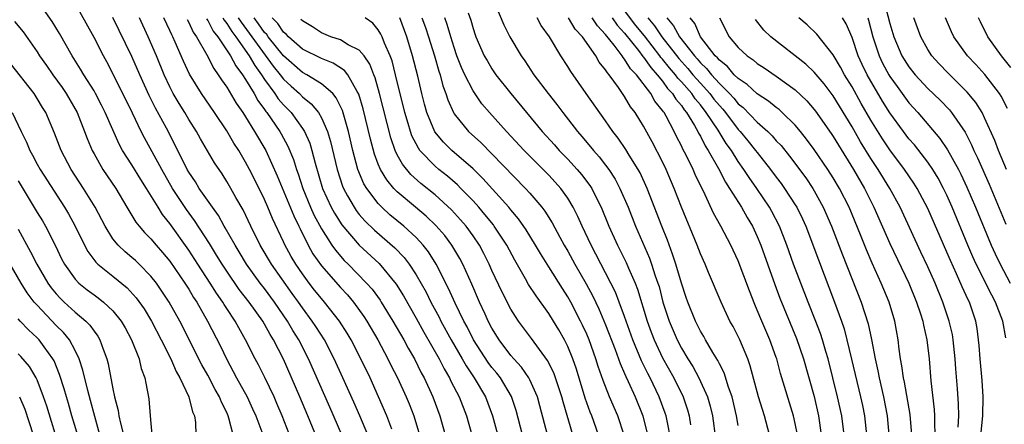
# Model space of a CAD drawing. Units: inches. Extents: x 2619000 to 2622000, y 1473000 to 1476000.
# Drawn here: x 2620089 to 2620193, y 1473082 to 1473125 of the extents above; entities that cross this region are included whole.
import ezdxf

# ---------------------------------------------------------------- set-up
doc = ezdxf.new("R2010")
doc.units = ezdxf.units.IN
doc.header["$MEASUREMENT"] = 0
doc.layers.add('LD26191473_2ft', color=179, linetype='Continuous')

msp = doc.modelspace()

# ---------------------------------------------------------------- linework, layer by layer
at = {"layer": 'LD26191473_2ft'}
for points, elevation in [([(2620118.58, 1473078.58), (2620116.86, 1473083), (2620116.31, 1473084.31), (2620116.01, 1473085), (2620115.04, 1473087.04), (2620114.37, 1473088.37), (2620114.02, 1473089), (2620113, 1473091), (2620112.27, 1473092.27), (2620111.88, 1473093), (2620111, 1473094.31), (2620110.73, 1473094.73), (2620110.58, 1473095), (2620109.93, 1473095.93), (2620109.27, 1473097), (2620107.96, 1473099), (2620107, 1473100.49), (2620105, 1473103.3), (2620104.24, 1473104.24), (2620103.76, 1473105), (2620102.55, 1473107), (2620101.93, 1473107.93), (2620101, 1473109.47), (2620100.01, 1473111), (2620099.65, 1473111.65), (2620098.19, 1473115), (2620097.79, 1473115.79), (2620097.16, 1473117), (2620097, 1473117.28), (2620095.93, 1473119), (2620095.59, 1473119.59), (2620094.71, 1473121), (2620093.35, 1473123.35), (2620092.6, 1473124.6), (2620091, 1473126.89)], 9278), ([(2620121.21, 1473079), (2620119.58, 1473083), (2620118.73, 1473085), (2620117, 1473088.97), (2620115.95, 1473091), (2620115.58, 1473091.58), (2620115, 1473092.67), (2620114.8, 1473093), (2620113.36, 1473095), (2620112.32, 1473096.32), (2620111, 1473098.25), (2620110.51, 1473099), (2620109.94, 1473099.95), (2620109.28, 1473101), (2620109.18, 1473101.18), (2620107.62, 1473103.62), (2620106.77, 1473104.77), (2620105.3, 1473107), (2620104.14, 1473109), (2620102.32, 1473112.32), (2620101.99, 1473113), (2620101.07, 1473114.93), (2620099, 1473119.14), (2620098.36, 1473120.36), (2620098, 1473121), (2620097, 1473122.91), (2620094.83, 1473126.83)], 9280), ([(2620139.16, 1473126.84), (2620140.25, 1473124.25), (2620140.88, 1473123), (2620142.07, 1473121), (2620142.46, 1473120.46), (2620143.43, 1473119), (2620144.93, 1473117), (2620145.86, 1473115.86), (2620146.49, 1473115), (2620148.04, 1473113), (2620148.49, 1473112.49), (2620149.4, 1473111.4), (2620149.71, 1473111), (2620150.32, 1473110.32), (2620151, 1473109.45), (2620151.33, 1473109), (2620151.99, 1473107.99), (2620152.51, 1473107), (2620153.36, 1473105), (2620154.14, 1473103), (2620155.62, 1473099.62), (2620155.84, 1473099), (2620156.23, 1473097.77), (2620156.51, 1473097), (2620156.63, 1473096.63), (2620157.04, 1473095), (2620157.69, 1473093), (2620158.55, 1473091), (2620159, 1473090.13), (2620159.67, 1473089), (2620160.19, 1473088.19), (2620160.84, 1473087), (2620161.74, 1473085), (2620162.03, 1473084.03), (2620162.26, 1473083), (2620162.59, 1473080.59)], 9312), ([(2620180.32, 1473127), (2620181, 1473124.41), (2620181.41, 1473123), (2620182.27, 1473121), (2620183, 1473119.83), (2620183.67, 1473119), (2620185, 1473117.55), (2620186.3, 1473116.3), (2620187.28, 1473115.28), (2620187.51, 1473115), (2620188.93, 1473112.92), (2620189.61, 1473111.61), (2620189.87, 1473111), (2620190.24, 1473110.24), (2620191.46, 1473107.46), (2620193.24, 1473103.24)], 9340), ([(2620136.49, 1473125.51), (2620136.76, 1473124.76), (2620137, 1473123.89), (2620137.22, 1473123.22), (2620137.3, 1473123), (2620138.19, 1473121), (2620138.48, 1473120.48), (2620139, 1473119.61), (2620139.42, 1473119), (2620140.98, 1473117), (2620144.3, 1473113), (2620145.59, 1473111.59), (2620146.11, 1473111), (2620147, 1473110.09), (2620148, 1473109), (2620148.46, 1473108.46), (2620149.32, 1473107.32), (2620149.53, 1473107), (2620150.02, 1473105.98), (2620150.52, 1473105), (2620151.34, 1473103), (2620152.25, 1473101), (2620153.17, 1473099.17), (2620153.41, 1473098.59), (2620154.11, 1473097), (2620154.36, 1473096.36), (2620155.39, 1473093), (2620155.81, 1473091.81), (2620156.13, 1473091), (2620157, 1473089.13), (2620158.18, 1473087), (2620159.18, 1473085), (2620159.64, 1473083.64), (2620159.82, 1473083), (2620159.96, 1473082.04)], 9310), ([(2620176.16, 1473081), (2620175.92, 1473083), (2620175.48, 1473085), (2620174.99, 1473086.99), (2620174.47, 1473089), (2620174.23, 1473089.77), (2620173.88, 1473091), (2620173.67, 1473091.67), (2620173.12, 1473093.12), (2620172.37, 1473095), (2620171.59, 1473097), (2620170.84, 1473099), (2620170.13, 1473101), (2620169.36, 1473103), (2620168.55, 1473104.55), (2620168.3, 1473105), (2620166.95, 1473107), (2620166.14, 1473108.14), (2620165.6, 1473109), (2620165, 1473109.85), (2620164.27, 1473111), (2620163.73, 1473111.73), (2620162.86, 1473113.14), (2620161.62, 1473115), (2620161, 1473115.8), (2620160.45, 1473116.45), (2620160.09, 1473117), (2620159, 1473118.24), (2620158.63, 1473118.63), (2620158.36, 1473119), (2620157.72, 1473119.72), (2620157, 1473120.65), (2620156.83, 1473120.83), (2620156.71, 1473121), (2620155.09, 1473123.09), (2620154.2, 1473124.2), (2620153, 1473125.76)], 9322), ([(2620088.61, 1473124.61), (2620089.51, 1473123.51), (2620091, 1473121.41), (2620091.26, 1473121), (2620091.98, 1473119.98), (2620092.64, 1473119), (2620093.63, 1473117.63), (2620094.05, 1473117), (2620095.21, 1473115), (2620096.01, 1473113), (2620096.27, 1473112.27), (2620096.8, 1473111), (2620097, 1473110.64), (2620097.94, 1473109), (2620099.29, 1473107), (2620100.47, 1473105), (2620100.66, 1473104.66), (2620101, 1473104.13), (2620101.42, 1473103.42), (2620101.76, 1473103), (2620102.33, 1473102.33), (2620103, 1473101.67), (2620103.56, 1473101), (2620104.24, 1473100.24), (2620105, 1473099.31), (2620106.58, 1473097), (2620107, 1473096.35), (2620107.5, 1473095.5), (2620107.84, 1473095), (2620108.99, 1473093), (2620110.34, 1473090.34), (2620110.98, 1473089), (2620111.69, 1473087.69), (2620112.05, 1473087), (2620113.15, 1473085), (2620113.74, 1473083.74), (2620114.07, 1473083), (2620114.7, 1473081.3)], 9276), ([(2620123.14, 1473081), (2620121.9, 1473083.9), (2620119.64, 1473089), (2620118.61, 1473091), (2620117.99, 1473091.99), (2620117.41, 1473093), (2620116.06, 1473095), (2620115, 1473096.42), (2620114.54, 1473097), (2620113.08, 1473099), (2620112.31, 1473100.31), (2620111.88, 1473101), (2620110.85, 1473102.85), (2620110.75, 1473103), (2620110.13, 1473104.13), (2620109.51, 1473105), (2620108.11, 1473107), (2620107.7, 1473107.7), (2620107, 1473108.72), (2620106.84, 1473109), (2620105.57, 1473111.57), (2620104.64, 1473113.36), (2620103.48, 1473115.48), (2620102.81, 1473116.81), (2620101.83, 1473119), (2620101, 1473120.91), (2620099, 1473125.05)], 9282), ([(2620125.89, 1473081), (2620125.05, 1473083), (2620124.43, 1473084.43), (2620123.27, 1473087), (2620122.35, 1473089), (2620121.31, 1473091), (2620120.41, 1473092.41), (2620120.02, 1473093), (2620119, 1473094.38), (2620118.58, 1473095), (2620117.92, 1473095.92), (2620115.72, 1473099), (2620114.54, 1473101), (2620113.54, 1473103), (2620112.73, 1473104.73), (2620111.97, 1473106.03), (2620111.44, 1473107), (2620111, 1473107.74), (2620110.52, 1473108.52), (2620109.71, 1473109.71), (2620108.24, 1473112.24), (2620107.82, 1473113), (2620107, 1473114.28), (2620106.58, 1473115), (2620105.97, 1473115.97), (2620105.36, 1473117), (2620105, 1473117.7), (2620104.4, 1473119), (2620103.59, 1473121), (2620102.72, 1473123), (2620101.79, 1473125)], 9284), ([(2620128.42, 1473081.58), (2620127.9, 1473083), (2620127.03, 1473085), (2620126.13, 1473087), (2620125.17, 1473089), (2620124.14, 1473091), (2620123.71, 1473091.71), (2620122.9, 1473093), (2620121.33, 1473095), (2620121, 1473095.37), (2620120.27, 1473096.27), (2620119.72, 1473097), (2620119, 1473097.97), (2620118.29, 1473099), (2620117.81, 1473099.81), (2620117.11, 1473101.11), (2620117, 1473101.36), (2620115.83, 1473103.83), (2620115.36, 1473105), (2620115, 1473105.83), (2620114.43, 1473107), (2620113.42, 1473109), (2620113, 1473109.78), (2620112.27, 1473111), (2620111.77, 1473111.77), (2620111, 1473113.06), (2620109.7, 1473115), (2620108.33, 1473117), (2620107.07, 1473119.07), (2620106.43, 1473120.43), (2620105.57, 1473122.43), (2620105.31, 1473123), (2620105.2, 1473123.2), (2620105, 1473123.65), (2620104.37, 1473125)], 9286), ([(2620106.83, 1473124.83), (2620107, 1473124.52), (2620107.47, 1473123.47), (2620107.81, 1473123), (2620108.9, 1473121.1), (2620109.64, 1473119.64), (2620110.12, 1473119), (2620110.45, 1473118.45), (2620111, 1473117.67), (2620111.99, 1473115.99), (2620112.7, 1473115), (2620113, 1473114.54), (2620113.95, 1473113), (2620115.12, 1473111), (2620116.34, 1473108.34), (2620118.09, 1473104.09), (2620118.62, 1473103), (2620118.74, 1473102.74), (2620119.61, 1473101), (2620120.11, 1473100.11), (2620121, 1473098.82), (2620123, 1473096.53), (2620123.75, 1473095.75), (2620124.38, 1473095), (2620125.48, 1473093.48), (2620125.78, 1473093), (2620126.95, 1473091), (2620128.02, 1473089), (2620128.34, 1473088.34), (2620129.02, 1473087), (2620129.93, 1473085), (2620130.25, 1473084.25), (2620130.74, 1473083), (2620131.34, 1473081)], 9288), ([(2620108.88, 1473124.88), (2620109, 1473124.72), (2620109.58, 1473123.58), (2620110.05, 1473123), (2620111.41, 1473121), (2620111.95, 1473119.95), (2620112.67, 1473119), (2620113, 1473118.48), (2620113.89, 1473117), (2620114.28, 1473116.28), (2620115, 1473115.34), (2620115.13, 1473115.13), (2620115.25, 1473115), (2620116.62, 1473113), (2620116.76, 1473112.76), (2620117.47, 1473111.47), (2620118.05, 1473110.05), (2620118.37, 1473109), (2620118.55, 1473108.55), (2620119.04, 1473107), (2620119.86, 1473105), (2620120.21, 1473104.21), (2620121, 1473102.74), (2620122.11, 1473101), (2620122.47, 1473100.47), (2620123.4, 1473099.4), (2620123.81, 1473099), (2620125.77, 1473097), (2620126.35, 1473096.35), (2620127.19, 1473095.2), (2620127.32, 1473095), (2620128.55, 1473093), (2620129.7, 1473091), (2620130.15, 1473090.15), (2620130.81, 1473089), (2620131.53, 1473087.53), (2620131.83, 1473087), (2620132.76, 1473085), (2620133.51, 1473083), (2620134.06, 1473081)], 9290), ([(2620110.6, 1473125), (2620110.74, 1473124.74), (2620111, 1473124.41), (2620111.54, 1473123.54), (2620111.95, 1473123), (2620113.37, 1473121), (2620113.96, 1473119.96), (2620114.66, 1473119), (2620115, 1473118.48), (2620116.09, 1473117), (2620116.45, 1473116.45), (2620117, 1473115.82), (2620117.79, 1473115), (2620119, 1473113.33), (2620119.22, 1473113), (2620119.77, 1473111.77), (2620120, 1473111), (2620120.34, 1473109.66), (2620121.12, 1473107), (2620122.03, 1473105), (2620122.37, 1473104.37), (2620123.15, 1473103.15), (2620125, 1473101), (2620127.08, 1473099.08), (2620128.89, 1473096.89), (2620129.66, 1473095.66), (2620131, 1473093.31), (2620131.82, 1473091.82), (2620133.41, 1473089), (2620133.94, 1473087.94), (2620134.51, 1473087), (2620134.66, 1473086.66), (2620135.54, 1473085), (2620136.3, 1473083), (2620136.86, 1473081)], 9292), ([(2620112.23, 1473125), (2620112.53, 1473124.53), (2620113.39, 1473123.39), (2620115.9, 1473119.9), (2620116.64, 1473119), (2620117, 1473118.52), (2620117.79, 1473117.79), (2620118.67, 1473117), (2620119, 1473116.66), (2620119.93, 1473115.93), (2620120.68, 1473115), (2620121, 1473114.45), (2620121.64, 1473113), (2620121.96, 1473111.96), (2620122.66, 1473109), (2620123.23, 1473107.23), (2620123.32, 1473107), (2620123.77, 1473106.23), (2620124.44, 1473105), (2620124.67, 1473104.67), (2620125, 1473104.26), (2620125.59, 1473103.59), (2620126.6, 1473102.6), (2620128.74, 1473100.74), (2620129.72, 1473099.72), (2620130.26, 1473099), (2620131, 1473097.88), (2620132.04, 1473096.05), (2620132.56, 1473095), (2620133.42, 1473093.41), (2620133.61, 1473093), (2620134.69, 1473091), (2620135.85, 1473089), (2620136.26, 1473088.26), (2620137.12, 1473087), (2620138.31, 1473085), (2620139.06, 1473083), (2620139.91, 1473079.91)], 9294), ([(2620142.24, 1473081), (2620141.56, 1473083.56), (2620141.05, 1473085.05), (2620139.89, 1473087), (2620139.5, 1473087.5), (2620139, 1473088.1), (2620138.61, 1473088.61), (2620137.06, 1473091), (2620136.38, 1473092.38), (2620136.03, 1473093), (2620135.1, 1473094.9), (2620134.43, 1473096.43), (2620133.12, 1473099), (2620132.3, 1473100.3), (2620131.75, 1473101), (2620131, 1473101.8), (2620129.7, 1473103), (2620128.22, 1473104.22), (2620127.38, 1473105), (2620127, 1473105.39), (2620125.78, 1473107), (2620125.49, 1473107.49), (2620124.86, 1473109), (2620124.33, 1473111), (2620123.86, 1473113), (2620123.22, 1473115.22), (2620122.57, 1473116.57), (2620122.19, 1473117), (2620121, 1473118.03), (2620119.46, 1473119), (2620119, 1473119.24), (2620117, 1473121), (2620115.38, 1473123), (2620115.23, 1473123.23), (2620115, 1473123.46), (2620114.37, 1473124.37), (2620113.9, 1473125)], 9296), ([(2620144.86, 1473081), (2620144.06, 1473084.06), (2620143.8, 1473085), (2620143, 1473086.78), (2620142.89, 1473087), (2620142.13, 1473088.13), (2620141.32, 1473089), (2620141, 1473089.38), (2620139.77, 1473091), (2620139, 1473092.26), (2620138.61, 1473093), (2620138.27, 1473093.73), (2620137.69, 1473095), (2620136.88, 1473096.88), (2620135.92, 1473099), (2620135.6, 1473099.6), (2620134.77, 1473101), (2620134.01, 1473102.01), (2620133.09, 1473103.09), (2620132.06, 1473104.06), (2620130.92, 1473105), (2620129, 1473106.62), (2620128.63, 1473107), (2620127.89, 1473107.89), (2620127.23, 1473109), (2620127, 1473109.56), (2620126.61, 1473110.61), (2620126.19, 1473112.19), (2620125.41, 1473115.41), (2620124.95, 1473116.95), (2620124.79, 1473117.21), (2620123.79, 1473119), (2620123.45, 1473119.45), (2620122.23, 1473120.23), (2620121, 1473120.69), (2620119, 1473121.71), (2620117.52, 1473123), (2620117.28, 1473123.28), (2620117, 1473123.5), (2620116.39, 1473124.39), (2620115.81, 1473125)], 9298), ([(2620147.54, 1473081), (2620146.5, 1473084.49), (2620146.37, 1473085), (2620145.52, 1473087.52), (2620144.85, 1473088.85), (2620144.02, 1473089.98), (2620143.17, 1473091.17), (2620141.81, 1473093), (2620141.48, 1473093.48), (2620141, 1473094.25), (2620140.06, 1473096.06), (2620139, 1473098.35), (2620138.71, 1473099), (2620138.14, 1473100.14), (2620137.67, 1473101), (2620137, 1473101.98), (2620136.26, 1473103), (2620135.69, 1473103.69), (2620134.73, 1473104.73), (2620133, 1473106.31), (2620131.51, 1473107.51), (2620130.45, 1473108.45), (2620129.55, 1473109.55), (2620129, 1473110.55), (2620128.78, 1473111), (2620128.32, 1473112.32), (2620127.14, 1473117), (2620126.68, 1473118.68), (2620126.54, 1473119), (2620126.12, 1473120.12), (2620125.5, 1473121), (2620125, 1473121.6), (2620123.84, 1473122.16), (2620123, 1473122.66), (2620121.98, 1473123), (2620121, 1473123.4), (2620120.05, 1473124.05), (2620119, 1473124.67), (2620118.84, 1473124.84)], 9300), ([(2620150.26, 1473081), (2620149.54, 1473083), (2620149.38, 1473083.38), (2620148.85, 1473084.85), (2620147.91, 1473087.91), (2620147.53, 1473089), (2620147, 1473090.32), (2620146.66, 1473091), (2620146.06, 1473092.06), (2620145.5, 1473093), (2620145, 1473093.8), (2620143.65, 1473095.65), (2620142.87, 1473096.87), (2620142.54, 1473097.46), (2620141.41, 1473099.41), (2620140.56, 1473101), (2620139.25, 1473103), (2620139.15, 1473103.15), (2620138.26, 1473104.26), (2620137.63, 1473105), (2620137, 1473105.69), (2620135.73, 1473107), (2620135.37, 1473107.37), (2620134.29, 1473108.29), (2620133.4, 1473109), (2620133, 1473109.33), (2620131.4, 1473111), (2620131.23, 1473111.23), (2620130.55, 1473112.55), (2620130.39, 1473113), (2620130.15, 1473113.85), (2620129.8, 1473115), (2620128.83, 1473119), (2620128.46, 1473120.46), (2620128.26, 1473121), (2620127.66, 1473122.34), (2620127.41, 1473123), (2620127.28, 1473123.28), (2620127, 1473123.75), (2620126.43, 1473124.43), (2620125.61, 1473125)], 9302), ([(2620152.95, 1473080.95), (2620152.27, 1473083), (2620151.42, 1473085), (2620150.73, 1473086.73), (2620150.21, 1473088.21), (2620149.97, 1473089), (2620149.26, 1473091), (2620149, 1473091.61), (2620148.57, 1473092.57), (2620148.36, 1473093), (2620147.31, 1473095), (2620147, 1473095.54), (2620146.43, 1473096.43), (2620145, 1473098.73), (2620144.12, 1473100.12), (2620143.6, 1473101), (2620142.61, 1473102.61), (2620141.79, 1473103.79), (2620141, 1473104.72), (2620140.78, 1473105), (2620138.05, 1473108.05), (2620137, 1473109.07), (2620134.77, 1473111), (2620133.87, 1473111.87), (2620132.96, 1473112.96), (2620132.12, 1473115), (2620131.88, 1473115.88), (2620131.6, 1473117), (2620131.17, 1473118.83), (2620130.63, 1473121), (2620130, 1473123), (2620129.26, 1473125)], 9304), ([(2620131.61, 1473125), (2620131.98, 1473123.98), (2620132.31, 1473123), (2620132.93, 1473121), (2620133.38, 1473119.38), (2620133.52, 1473119), (2620133.82, 1473117.82), (2620134.13, 1473117), (2620134.34, 1473116.34), (2620134.93, 1473115), (2620135, 1473114.88), (2620136.53, 1473113), (2620137.83, 1473111.83), (2620142.54, 1473107), (2620143, 1473106.49), (2620144.26, 1473105), (2620144.59, 1473104.59), (2620145.35, 1473103.35), (2620146.16, 1473101.84), (2620146.63, 1473101), (2620147, 1473100.37), (2620147.76, 1473099), (2620148.94, 1473096.94), (2620149.64, 1473095.64), (2620150.29, 1473094.29), (2620151, 1473092.61), (2620152, 1473090), (2620152.52, 1473088.52), (2620153, 1473087.47), (2620153.14, 1473087.14), (2620153.39, 1473086.61), (2620154.12, 1473085), (2620154.92, 1473083), (2620155.42, 1473081)], 9306), ([(2620157.98, 1473079.98), (2620157.38, 1473083), (2620157.29, 1473083.29), (2620156.66, 1473085), (2620155.68, 1473087), (2620155.44, 1473087.45), (2620154.79, 1473088.79), (2620153.87, 1473091), (2620153, 1473093.48), (2620152.44, 1473095), (2620152.03, 1473096.03), (2620151.56, 1473097), (2620151, 1473098.1), (2620149.46, 1473101), (2620148.51, 1473103), (2620148.05, 1473104.05), (2620147.57, 1473105), (2620147, 1473105.95), (2620146.26, 1473107), (2620145.67, 1473107.67), (2620145, 1473108.38), (2620142.39, 1473111), (2620140.52, 1473113), (2620138.73, 1473115), (2620137.94, 1473115.94), (2620137, 1473117.3), (2620136.14, 1473119), (2620135.77, 1473119.77), (2620135.3, 1473121), (2620135, 1473121.86), (2620134.65, 1473123), (2620134.28, 1473124.28), (2620134.02, 1473125)], 9308), ([(2620165, 1473081.97), (2620164.82, 1473083), (2620164.34, 1473085), (2620163.98, 1473086.02), (2620163.52, 1473087.52), (2620163, 1473088.5), (2620162.84, 1473088.84), (2620162.31, 1473089.69), (2620161.55, 1473091), (2620161.36, 1473091.36), (2620161, 1473091.94), (2620160.47, 1473093), (2620159.67, 1473095), (2620159.5, 1473095.5), (2620159, 1473097), (2620158.42, 1473099), (2620158.07, 1473100.07), (2620157.52, 1473101.52), (2620156.92, 1473103), (2620155.39, 1473107), (2620154.64, 1473108.64), (2620154.44, 1473109), (2620153.49, 1473110.51), (2620153.12, 1473111.12), (2620152.31, 1473112.31), (2620151.77, 1473113), (2620151, 1473114.12), (2620148.95, 1473117), (2620147.32, 1473119.32), (2620147, 1473119.87), (2620146.27, 1473121), (2620145.06, 1473123), (2620144.2, 1473124.2), (2620143.78, 1473125)], 9314), ([(2620168.3, 1473081), (2620167.76, 1473083), (2620167.12, 1473085), (2620166.26, 1473088.26), (2620166, 1473089), (2620165.17, 1473091), (2620165, 1473091.37), (2620164.44, 1473092.44), (2620164.12, 1473093), (2620163.18, 1473095), (2620161.86, 1473098.14), (2620161.49, 1473099), (2620161, 1473100.08), (2620160.65, 1473101), (2620159, 1473105.01), (2620158.24, 1473107), (2620157.38, 1473109), (2620157, 1473109.81), (2620155.91, 1473111.91), (2620155, 1473113.57), (2620154.11, 1473115), (2620153.62, 1473115.62), (2620153, 1473116.69), (2620152.34, 1473117.66), (2620151.37, 1473119), (2620151.19, 1473119.19), (2620151, 1473119.52), (2620150.33, 1473120.33), (2620149.95, 1473121), (2620148.54, 1473123), (2620147.79, 1473123.79), (2620147.07, 1473125)], 9316), ([(2620171.23, 1473081), (2620171, 1473082.2), (2620170.82, 1473083), (2620169.47, 1473087.47), (2620169.05, 1473089), (2620169, 1473089.14), (2620168.32, 1473091), (2620167.47, 1473093), (2620167, 1473094.16), (2620166.74, 1473094.74), (2620166.17, 1473096.17), (2620165, 1473099.34), (2620164.22, 1473101), (2620163.16, 1473103), (2620162.38, 1473104.38), (2620161.31, 1473106.69), (2620161.1, 1473107.1), (2620160.45, 1473108.45), (2620160.22, 1473109), (2620159.49, 1473110.51), (2620159.15, 1473111.15), (2620159, 1473111.49), (2620158.48, 1473112.48), (2620158.24, 1473113), (2620157.38, 1473114.62), (2620157.16, 1473115), (2620157.09, 1473115.09), (2620157, 1473115.23), (2620156.2, 1473116.2), (2620155.76, 1473117), (2620154.24, 1473119), (2620153.63, 1473119.63), (2620153, 1473120.65), (2620152.83, 1473120.83), (2620152.73, 1473121), (2620151.9, 1473122.1), (2620151, 1473123.23), (2620150.14, 1473124.14), (2620149.57, 1473125)], 9318), ([(2620151.68, 1473125), (2620152.23, 1473124.23), (2620153, 1473123.37), (2620154.45, 1473121.55), (2620154.92, 1473120.92), (2620155, 1473120.85), (2620155.75, 1473119.75), (2620156.45, 1473119), (2620157, 1473118.3), (2620157.54, 1473117.54), (2620158.07, 1473117), (2620158.42, 1473116.42), (2620159, 1473115.73), (2620159.29, 1473115.29), (2620159.54, 1473115), (2620160.38, 1473113.62), (2620160.73, 1473113), (2620160.81, 1473112.81), (2620161, 1473112.5), (2620161.49, 1473111.49), (2620161.83, 1473111), (2620162.91, 1473109.09), (2620163.65, 1473107.65), (2620164.08, 1473107), (2620165.32, 1473105), (2620165.93, 1473103.93), (2620166.49, 1473103), (2620167, 1473101.93), (2620167.39, 1473101), (2620168.85, 1473096.85), (2620169.4, 1473095.4), (2620171.14, 1473091.14), (2620171.88, 1473089), (2620173, 1473085.03), (2620173.48, 1473083), (2620173.76, 1473081)], 9320), ([(2620155.44, 1473125), (2620156.15, 1473124.15), (2620156.92, 1473123), (2620158.71, 1473120.71), (2620159.66, 1473119.66), (2620160.21, 1473119), (2620161, 1473118.1), (2620162, 1473117), (2620162.43, 1473116.43), (2620163, 1473115.73), (2620163.35, 1473115.35), (2620163.64, 1473115), (2620165, 1473113.21), (2620165.2, 1473113), (2620166.02, 1473112.02), (2620166.83, 1473111), (2620167, 1473110.77), (2620168.4, 1473109), (2620169, 1473108.18), (2620169.52, 1473107.52), (2620169.89, 1473107), (2620171, 1473105.27), (2620171.16, 1473105), (2620171.77, 1473103.77), (2620172.11, 1473103), (2620173.45, 1473099.45), (2620175.16, 1473095), (2620175.88, 1473093), (2620176.16, 1473092.16), (2620176.47, 1473091), (2620176.96, 1473088.96), (2620177.9, 1473085), (2620178.1, 1473084.1), (2620178.32, 1473083), (2620178.53, 1473081)], 9324), ([(2620157.45, 1473125), (2620158.17, 1473124.17), (2620158.81, 1473123), (2620160.36, 1473121), (2620160.66, 1473120.66), (2620161, 1473120.26), (2620161.65, 1473119.65), (2620162.16, 1473119), (2620163, 1473118.07), (2620164.08, 1473117), (2620164.52, 1473116.52), (2620165, 1473115.94), (2620165.53, 1473115.53), (2620167, 1473113.99), (2620168.11, 1473113), (2620168.56, 1473112.56), (2620169, 1473112.03), (2620169.51, 1473111.51), (2620170.41, 1473110.41), (2620172.11, 1473108.11), (2620172.85, 1473107), (2620173, 1473106.75), (2620173.97, 1473105), (2620174.85, 1473103), (2620176, 1473100), (2620177.98, 1473095), (2620178.7, 1473092.7), (2620179.05, 1473091.05), (2620179.44, 1473089), (2620179.73, 1473087.73), (2620179.87, 1473087), (2620180.33, 1473085), (2620180.72, 1473083), (2620180.9, 1473081)], 9326), ([(2620183.3, 1473081), (2620183.14, 1473083.14), (2620182.54, 1473086.54), (2620182.43, 1473087), (2620182.27, 1473088.27), (2620182.11, 1473089), (2620181.96, 1473090.04), (2620181.86, 1473091), (2620181.51, 1473093), (2620180.91, 1473095), (2620180.07, 1473097), (2620179.12, 1473099.12), (2620178.52, 1473100.52), (2620177.9, 1473102.1), (2620176.69, 1473105), (2620175.67, 1473107), (2620175, 1473108.13), (2620174.44, 1473109), (2620173, 1473111.12), (2620172.2, 1473112.2), (2620171.57, 1473113), (2620171, 1473113.68), (2620169.64, 1473115), (2620169.31, 1473115.31), (2620169, 1473115.53), (2620168.2, 1473116.2), (2620167, 1473116.98), (2620165.95, 1473117.95), (2620165, 1473118.58), (2620164.58, 1473119), (2620163.85, 1473119.85), (2620163, 1473120.52), (2620162.79, 1473120.79), (2620162.57, 1473121), (2620161, 1473123), (2620160.4, 1473124.4), (2620159.92, 1473125)], 9328), ([(2620163, 1473125), (2620164.05, 1473123), (2620165, 1473121.88), (2620165.93, 1473121), (2620166.56, 1473120.57), (2620167, 1473120.19), (2620167.72, 1473119.72), (2620169, 1473118.83), (2620171, 1473117.4), (2620172.23, 1473116.23), (2620173, 1473115.34), (2620173.15, 1473115.15), (2620174.79, 1473112.79), (2620175, 1473112.47), (2620175.56, 1473111.56), (2620177.16, 1473109), (2620178.32, 1473107), (2620179.32, 1473105), (2620181, 1473101.2), (2620182.98, 1473097), (2620183.82, 1473095), (2620184.23, 1473093.77), (2620184.47, 1473093), (2620184.55, 1473092.55), (2620184.91, 1473091), (2620185.13, 1473089), (2620185.31, 1473086.69), (2620185.67, 1473083.67), (2620185.71, 1473083), (2620185.69, 1473082.31), (2620185.73, 1473081)], 9330), ([(2620188.2, 1473081.8), (2620188.28, 1473083), (2620188.25, 1473084.25), (2620188.15, 1473085.85), (2620187.97, 1473087.97), (2620187.9, 1473089), (2620187.69, 1473091), (2620187.59, 1473091.59), (2620187.27, 1473093), (2620186.6, 1473095), (2620185.76, 1473097), (2620185, 1473098.71), (2620184.28, 1473100.28), (2620182.08, 1473105), (2620180.98, 1473107), (2620179.76, 1473109), (2620179, 1473110.15), (2620177.91, 1473111.91), (2620177, 1473113.48), (2620175, 1473116.75), (2620174.05, 1473118.05), (2620173, 1473119.28), (2620172.11, 1473120.11), (2620168.45, 1473123), (2620167.71, 1473123.71), (2620166.82, 1473124.82)], 9332), ([(2620190.57, 1473080.57), (2620190.81, 1473083), (2620190.84, 1473085), (2620190.72, 1473086.72), (2620190.51, 1473089), (2620190.42, 1473090.42), (2620190.36, 1473091), (2620190.2, 1473092.2), (2620190.06, 1473093), (2620189.39, 1473095), (2620189.25, 1473095.25), (2620188.62, 1473096.62), (2620188.03, 1473097.97), (2620187.38, 1473099.38), (2620187, 1473100.28), (2620185, 1473104.89), (2620183.89, 1473107), (2620183.54, 1473107.54), (2620182.55, 1473109), (2620181, 1473111.08), (2620180.22, 1473112.22), (2620179, 1473114.21), (2620177.97, 1473115.97), (2620177, 1473117.73), (2620176.22, 1473119), (2620175.79, 1473119.79), (2620175, 1473121.11), (2620173.28, 1473123.28), (2620172.25, 1473124.25), (2620171.38, 1473125)], 9334), ([(2620193.23, 1473091.23), (2620192.91, 1473093), (2620192.16, 1473095), (2620191.74, 1473095.74), (2620190.1, 1473099), (2620189.76, 1473099.76), (2620189.23, 1473101), (2620187.57, 1473105), (2620187, 1473106.28), (2620186.66, 1473107), (2620186.08, 1473108.08), (2620185.52, 1473109), (2620185, 1473109.75), (2620183.58, 1473111.58), (2620183, 1473112.24), (2620182.42, 1473113), (2620181, 1473114.96), (2620180.21, 1473116.21), (2620178.61, 1473119), (2620178.08, 1473120.08), (2620177.66, 1473121), (2620177, 1473122.92), (2620176.37, 1473124.37), (2620175.98, 1473125)], 9336), ([(2620178.66, 1473125), (2620178.74, 1473124.74), (2620179.21, 1473123), (2620179.88, 1473121), (2620180.23, 1473120.23), (2620180.89, 1473119), (2620181, 1473118.82), (2620181.75, 1473117.75), (2620183, 1473116.02), (2620183.93, 1473115), (2620186.28, 1473112.28), (2620187.08, 1473111.08), (2620188.23, 1473109), (2620188.49, 1473108.49), (2620189.13, 1473107.13), (2620190.04, 1473105), (2620191.7, 1473101), (2620192.1, 1473100.1), (2620192.63, 1473099), (2620193.71, 1473097)], 9338), ([(2620193.31, 1473109), (2620192.47, 1473111), (2620192.07, 1473112.07), (2620191, 1473114.45), (2620190.72, 1473115), (2620190.06, 1473116.06), (2620189.17, 1473117.17), (2620187.16, 1473119.16), (2620186.18, 1473120.18), (2620185.43, 1473121), (2620185, 1473121.67), (2620184.25, 1473123), (2620183.52, 1473125)], 9342), ([(2620193.42, 1473115.42), (2620192.73, 1473116.73), (2620192.55, 1473117), (2620191.02, 1473119.02), (2620190.07, 1473120.07), (2620189.19, 1473121), (2620187.75, 1473123), (2620187.51, 1473123.51), (2620186.88, 1473125)], 9344), ([(2620193.77, 1473119.77), (2620192.78, 1473121), (2620191.34, 1473123), (2620190.56, 1473124.56), (2620190.36, 1473125)], 9346), ([(2620111.7, 1473081), (2620111.24, 1473082.76), (2620111.16, 1473083), (2620111, 1473083.35), (2620110.44, 1473084.44), (2620110.23, 1473085), (2620109.78, 1473085.78), (2620109, 1473087.29), (2620108.39, 1473088.39), (2620106.05, 1473093), (2620104.93, 1473095), (2620104.16, 1473096.16), (2620103.58, 1473097), (2620103, 1473097.75), (2620101.77, 1473099), (2620101.38, 1473099.38), (2620101, 1473099.72), (2620100.29, 1473100.29), (2620099.56, 1473101), (2620099, 1473101.69), (2620098.17, 1473103), (2620097.13, 1473105), (2620095.9, 1473107), (2620094.6, 1473109), (2620093.52, 1473111), (2620092.82, 1473112.82), (2620091.9, 1473115), (2620091.55, 1473115.55), (2620091, 1473116.48), (2620090.67, 1473117), (2620088.19, 1473120.19)], 9274), ([(2620088.36, 1473115), (2620089.3, 1473113), (2620089.88, 1473111.88), (2620090.23, 1473111), (2620090.51, 1473110.51), (2620091, 1473109.57), (2620091.32, 1473109), (2620093.9, 1473105), (2620094.31, 1473104.31), (2620095.01, 1473103.01), (2620095.98, 1473101), (2620096.34, 1473100.34), (2620097.2, 1473099.2), (2620097.41, 1473099), (2620099, 1473097.73), (2620100.5, 1473096.5), (2620101.45, 1473095.45), (2620102.28, 1473094.28), (2620103.05, 1473093), (2620104.08, 1473091), (2620105.09, 1473089), (2620105.67, 1473087.67), (2620106.05, 1473087), (2620107, 1473085), (2620107.4, 1473083.4), (2620107.6, 1473083), (2620107.71, 1473082.29), (2620107.74, 1473081)], 9272), ([(2620089, 1473107.81), (2620091, 1473104.45), (2620091.56, 1473103.56), (2620091.88, 1473103), (2620092.93, 1473100.93), (2620093.58, 1473099.58), (2620093.88, 1473099), (2620095, 1473097.41), (2620095.4, 1473097), (2620096.29, 1473096.29), (2620097, 1473095.76), (2620097.45, 1473095.45), (2620098.01, 1473095), (2620099, 1473094.06), (2620099.85, 1473093), (2620100.27, 1473092.27), (2620100.95, 1473091), (2620101.75, 1473089), (2620101.99, 1473087.99), (2620102.37, 1473087), (2620102.46, 1473086.46), (2620102.78, 1473084.78), (2620102.91, 1473083), (2620103.09, 1473081)], 9270), ([(2620089, 1473102.7), (2620090.31, 1473100.31), (2620090.95, 1473099), (2620092.12, 1473097), (2620092.49, 1473096.49), (2620093, 1473095.86), (2620093.41, 1473095.41), (2620093.84, 1473095), (2620095, 1473093.95), (2620096.15, 1473093), (2620096.57, 1473092.57), (2620097, 1473091.93), (2620097.4, 1473091.4), (2620097.63, 1473091), (2620097.96, 1473090.04), (2620098.36, 1473089), (2620098.5, 1473088.5), (2620099, 1473085.84), (2620099.17, 1473085), (2620099.56, 1473083.56), (2620099.63, 1473083), (2620099.78, 1473082.22), (2620100.11, 1473081)], 9268), ([(2620097.63, 1473081), (2620097.07, 1473082.93), (2620096.63, 1473084.63), (2620096.33, 1473085.67), (2620095.83, 1473087.83), (2620095.43, 1473089), (2620095, 1473089.89), (2620094.4, 1473091), (2620093.78, 1473091.78), (2620093, 1473092.54), (2620091, 1473094.66), (2620090.7, 1473095), (2620089.96, 1473095.96), (2620089.3, 1473097), (2620088.14, 1473099)], 9266), ([(2620097.08, 1473075.08), (2620094.67, 1473083), (2620094.3, 1473084.3), (2620094.09, 1473085), (2620093.86, 1473085.86), (2620093.37, 1473087.37), (2620092.79, 1473088.79), (2620092.67, 1473089), (2620091.73, 1473090.27), (2620091.21, 1473091), (2620091, 1473091.22), (2620090.07, 1473092.07), (2620089.19, 1473093), (2620089, 1473093.22)], 9264), ([(2620094.77, 1473075), (2620092.01, 1473084.01), (2620091.68, 1473085), (2620091, 1473086.79), (2620090.9, 1473087), (2620090.2, 1473088.2), (2620089.27, 1473089.27), (2620089, 1473089.54)], 9262), ([(2620089.14, 1473085), (2620089.69, 1473083.69), (2620090.58, 1473081)], 9260)]:
    msp.add_lwpolyline(points, dxfattribs=dict(at, elevation=elevation))

doc.saveas('drawing.dxf')
